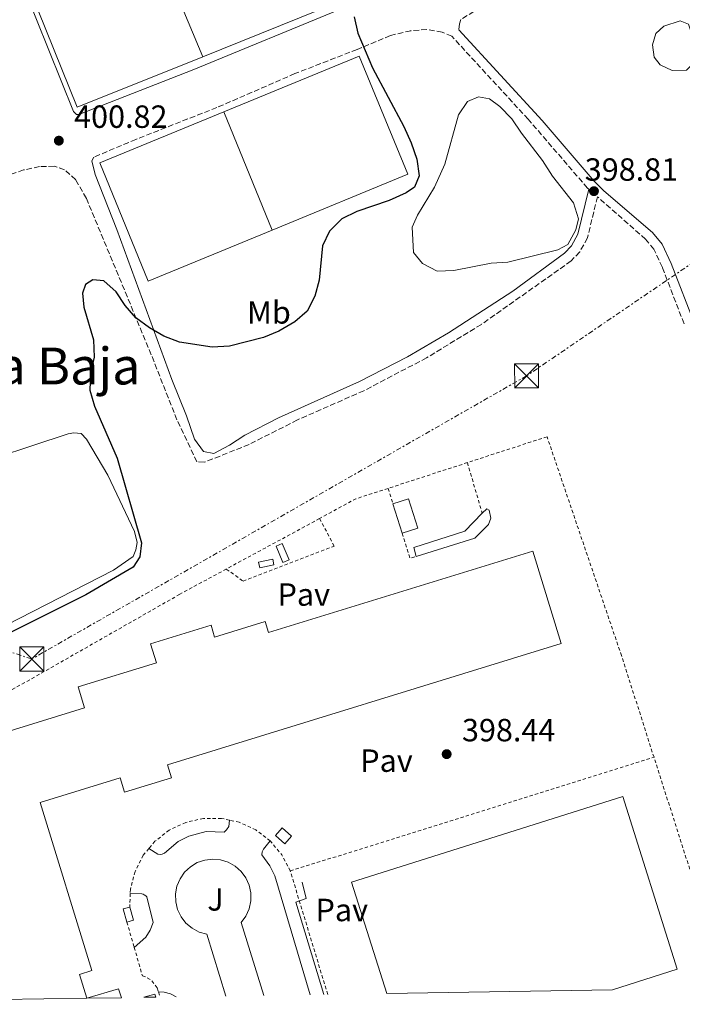
# Model space of a CAD drawing. Units: metres. Extents: x 607808 to 611272, y 4706134 to 4708500.
# Drawn here: x 609200 to 609406, y 4706154 to 4706461 of the extents above; entities that cross this region are included whole.
import ezdxf
from ezdxf.enums import TextEntityAlignment as Align

# ---------------------------------------------------------------- set-up
doc = ezdxf.new("R2010")
doc.units = ezdxf.units.M
doc.header["$MEASUREMENT"] = 0
for name, pattern in [('DGN Style 2', [1.7399219301090239, 1.043953158065414, -0.6959687720436097]), ('DGN Style 3', [2.435890702152634, 1.739921930109024, -0.6959687720436097]), ('DGN Style 7', [3.4798438602180486, 1.565929737098122, -0.6959687720436097, 0.5219765790327072, -0.6959687720436097])]:
    doc.linetypes.add(name, pattern=pattern)
for name, color, linetype, lineweight in [('Balsa-alberca', 142, 'Continuous', 0), ('Camino', 7, 'DGN Style 3', 0), ('Caseta-cabaña', 1, 'Continuous', 0), ('Cauce permanente', 151, 'Continuous', 13), ('Charca', 142, 'Continuous', 0), ('Cota de punto acotado terreno', 7, 'Continuous', 0), ('Curva de nivel directora', 30, 'Continuous', 30), ('Edificio', 1, 'Continuous', 13), ('Etiqueta de uso rústico', 92, 'Continuous', 0), ('Gasoducto', 7, 'Continuous', 13), ('Línea de bordillo', 7, 'Continuous', 13), ('Línea eléctrica', 6, 'DGN Style 7', 0), ('Margen derecho', 7, 'Continuous', 0), ('Marquesina', 1, 'Continuous', 0), ('Nave industrial', 1, 'Continuous', 13), ('Pavimento', 7, 'Continuous', 0), ('Piscina', 1, 'Continuous', 0), ('Punto acotado terreno (símbolo)', 7, 'Continuous', 0), ('Tela metálica o alambrada', 7, 'DGN Style 2', 0), ('Texto de Área (paraje) menor', 7, 'Continuous', 0), ('Torre eléctrica', 7, 'Continuous', 0)]:
    doc.layers.add(name, color=color, linetype=linetype, lineweight=lineweight)
doc.styles.add('Style-Arial', font='arial.ttf')

# ---------------------------------------------------------------- blocks, each defined once
blk = doc.blocks.new('5PATER')
at = {"layer": 'Cauce permanente', "linetype": 'Continuous', "lineweight": 0}
h = blk.add_hatch(color=51, dxfattribs=at)
edge = h.paths.add_edge_path()
edge.add_ellipse((0, 0), major_axis=(-0.1095731443231308, -0.1110710700762829), ratio=0.9994222409660317, start_angle=0, end_angle=360)
blk = doc.blocks.new('5TME')
at = {"layer": 'Marquesina', "color": 7, "linetype": 'Continuous', "lineweight": 0}
for p, q in [((-0.375, 0.375), (0.375, -0.375)), ((0.3723, 0.3776), (-0.3716, -0.3784))]:
    blk.add_line(p, q, dxfattribs=at)
at = {"layer": 'Marquesina', "color": 7, "linetype": 'Continuous', "lineweight": 0, "flags": 128}
blk.add_lwpolyline([(-0.375, -0.375), (0.375, -0.375), (0.375, 0.375), (-0.375, 0.375), (-0.3716, -0.3784)], dxfattribs=at)

msp = doc.modelspace()

# ---------------------------------------------------------------- linework, layer by layer
at = {"layer": 'Balsa-alberca', "color": 142, "linetype": 'Continuous', "lineweight": 0, "elevation": 400.5200000000044, "flags": 128}
msp.add_lwpolyline([(609181.1600000003, 4706320.980000001), (609214.6500000004, 4706332.02), (609216.4699999997, 4706332.289999999), (609218.75, 4706332.119999999), (609220.3899999997, 4706330.33), (609227.0300000003, 4706319.08), (609235.4199999999, 4706301.49), (609236.1799999997, 4706298.09), (609235.7800000003, 4706295.800000001), (609234.9199999999, 4706293.730000001), (609228.8600000005, 4706289.49), (609195.29, 4706272.289999999)], dxfattribs=at)
at = {"layer": 'Balsa-alberca', "color": 142, "linetype": 'Continuous', "lineweight": 0}
msp.add_polyline3d([(609181.1600000003, 4706320.980000001, 400.5899999999965), (609214.6500000004, 4706332.02, 400.5200000000041), (609216.4699999997, 4706332.289999999, 400.5200000000041), (609218.75, 4706332.119999999, 400.5200000000041), (609220.3899999997, 4706330.33, 400.5200000000041), (609227.0300000003, 4706319.08, 400.5200000000041), (609235.4199999999, 4706301.49, 400.5200000000041), (609236.1799999997, 4706298.09, 400.5200000000041), (609235.7800000003, 4706295.800000001, 400.5200000000041), (609234.9199999999, 4706293.730000001, 400.5200000000041), (609228.8600000005, 4706289.49, 400.5200000000041), (609195.29, 4706272.289999999, 400.5200000000041)], dxfattribs=at)
at = {"layer": 'Camino', "color": 7, "linetype": 'DGN Style 3', "lineweight": 0}
for points in [[(609298.6299999988, 4706494.420000002, 399.850000000006), (609301.5100000022, 4706488.330000001, 399.6999999999972), (609305.2899999997, 4706482.720000001, 399.6999999999972), (609310.4200000018, 4706477.820000002, 399.6999999999972), (609319.1999999993, 4706472.550000001, 399.5500000000029), (609324.4899999977, 4706470.850000001, 399.4799999999959), (609330.4099999988, 4706470.99, 399.3999999999942), (609342.2100000004, 4706473.540000001, 399.179999999993), (609346.0899999985, 4706473.400000002, 399.179999999993), (609348.4099999988, 4706471.630000002, 399.179999999993), (609348.4600000001, 4706469.36, 399.179999999993), (609346.6799999987, 4706467.26, 399.1100000000006), (609345.57, 4706466.320000002, 399.1100000000006), (609337.2500000006, 4706461.340000001, 399.2599999999949), (609336.8199999991, 4706459.970000001, 399.2599999999949), (609336.6799999983, 4706458.110000002, 399.3300000000019)], [(609377.229999999, 4706408.380000001, 398.8399999999966), (609376.8400000001, 4706408.720000001, 398.7799999999988), (609358.3299999983, 4706430.180000001, 398.7799999999988), (609334.4699999979, 4706456.080000003, 399.0800000000019), (609331.4699999981, 4706457.369999999, 399.1499999999941), (609326.6700000014, 4706458.170000002, 399.2200000000014), (609321.6600000003, 4706457.830000003, 399.2200000000014), (609315.3099999978, 4706456.32, 399.3000000000029), (609304.9200000009, 4706451.970000001, 399.6699999999983), (609285.4899999984, 4706444.449999999, 400.199999999997), (609261.1099999992, 4706433.850000001, 400.6399999999995), (609235.8099999991, 4706423.92, 400.6399999999995), (609222.7100000009, 4706418.369999999, 400.6399999999995), (609222.0499999993, 4706417.220000001, 400.6399999999995)], [(609406.9999999994, 4706366.33, 399.3699999999953), (609400.2100000011, 4706383.960000001, 399.2200000000014), (609397.5699999991, 4706389.600000001, 399.2200000000014), (609394.9899999975, 4706392.730000002, 399.1499999999941), (609379.9400000003, 4706405.990000002, 398.8399999999966), (609376.82, 4706393.15, 398.8399999999966), (609374.4100000004, 4706388.76, 398.8399999999966), (609371.7399999973, 4706385.960000002, 398.8399999999966), (609343.699999999, 4706366.16, 398.8399999999966), (609326.6099999989, 4706355.730000001, 398.8399999999966), (609307.0100000009, 4706345.470000002, 399.1399999999995), (609286.2500000005, 4706336.330000003, 399.2100000000065), (609271.1499999973, 4706328.680000001, 398.9900000000052), (609257.1499999984, 4706323.11, 398.9900000000052), (609254.8599999995, 4706323.290000002, 398.9900000000052), (609248.6299999979, 4706336.37, 398.9100000000035), (609240.6299999983, 4706356.700000001, 399.5899999999966), (609220.3500000006, 4706405.480000001, 400.3300000000019), (609217.0200000001, 4706411.330000001, 400.4799999999959), (609213.5300000011, 4706414.440000001, 400.5599999999977), (609210.3199999991, 4706415.5, 400.5599999999977), (609205.7600000015, 4706415.400000001, 400.6300000000047), (609200.7699999983, 4706414.370000001, 400.7100000000065), (609188.1000000014, 4706409.970000002, 400.8600000000006)]]:
    msp.add_polyline3d(points, dxfattribs=at)
at = {"layer": 'Caseta-cabaña', "color": 1, "linetype": 'Continuous', "lineweight": 0, "extrusion": (-0.03032761246231665, -0.006133674438084504, 0.9995211923517296), "elevation": -46943.84458393191, "flags": 128}
msp.add_lwpolyline([(-4492114.362463186, 1529412.272573715), (-4492114.348696969, 1529407.747928924), (-4492116.164736615, 1529407.747928924), (-4492116.168701285, 1529412.270592329), (-4492114.362463186, 1529412.272573715)], close=True, dxfattribs=at)
at = {"layer": 'Caseta-cabaña', "color": 1, "linetype": 'Continuous', "lineweight": 0, "extrusion": (-0.03032761246231665, -0.006133674438084504, 0.9995211923517296), "elevation": -46943.8445839319, "flags": 128}
msp.add_lwpolyline([(-4492114.348696969, 1529407.747928924), (-4492116.164736615, 1529407.747928924), (-4492116.168701285, 1529412.270592329), (-4492114.362463186, 1529412.272573715), (-4492114.348696969, 1529407.747928924)], dxfattribs=at)
at = {"layer": 'Caseta-cabaña', "color": 1, "linetype": 'Continuous', "lineweight": 0, "extrusion": (0.02908211570816398, -0.02549173103568662, 0.9992519212864899), "elevation": -101847.9799526982, "flags": 128}
msp.add_lwpolyline([(3940690.269209652, 2642005.699053163), (3940687.037832235, 2642005.699053164), (3940687.044795212, 2642009.577732258), (3940690.268652614, 2642009.571145572), (3940690.269209652, 2642005.699053163)], close=True, dxfattribs=at)
at = {"layer": 'Caseta-cabaña', "color": 1, "linetype": 'Continuous', "lineweight": 0, "extrusion": (0.02908211570816398, -0.02549173103568662, 0.9992519212864899), "elevation": -101847.9799017147, "flags": 128}
msp.add_lwpolyline([(3940690.268652614, 2642009.571145572), (3940687.044795212, 2642009.577732258), (3940687.037832235, 2642005.699053164), (3940690.269209652, 2642005.699053163), (3940690.268652614, 2642009.571145572)], dxfattribs=at)
at = {"layer": 'Caseta-cabaña', "color": 1, "linetype": 'Continuous', "lineweight": 0, "elevation": 401.050000000003, "flags": 128}
msp.add_lwpolyline([(609235.0300000003, 4706180.189999999), (609233, 4706179.630000001), (609231.8799999999, 4706183.710000001), (609233.9100000003, 4706184.26), (609235.0300000003, 4706180.189999999)], close=True, dxfattribs=at)
at = {"layer": 'Caseta-cabaña', "color": 1, "linetype": 'Continuous', "lineweight": 0, "elevation": 401.0500000000029, "flags": 128}
for points in [[(609233, 4706179.630000001), (609231.8799999999, 4706183.710000001), (609233.9100000003, 4706184.26)], [(609233.9100000003, 4706184.26), (609235.0300000003, 4706180.189999999), (609233, 4706179.630000001)]]:
    msp.add_lwpolyline(points, dxfattribs=at)
at = {"layer": 'Caseta-cabaña', "color": 1, "linetype": 'Continuous', "lineweight": 0}
msp.add_polyline3d([(609283.6799999997, 4706292.689999999, 401.3000000000029), (609281.75, 4706291.859999999, 401.2599999999948), (609279.5800000001, 4706296.939999999, 401.3000000000029), (609281.5099999999, 4706297.77, 401.3300000000018)], close=True, dxfattribs=at)
msp.add_polyline3d([(609281.5099999999, 4706297.77, 401.3300000000018), (609279.5800000001, 4706296.939999999, 401.3000000000029), (609281.75, 4706291.859999999, 401.2599999999948), (609283.6799999997, 4706292.689999999, 401.3000000000029), (609281.5099999999, 4706297.77, 401.3300000000018)], dxfattribs=at)
at = {"layer": 'Charca', "color": 142, "linetype": 'Continuous', "lineweight": 0, "flags": 128}
for points, elevation in [([(609408.3700000001, 4706459.880000001), (609410.0800000001, 4706454.9), (609410.0099999999, 4706447.83), (609407.79, 4706445.5), (609403.2300000006, 4706445.4), (609399.54, 4706447.140000001), (609397.6600000003, 4706449.600000001), (609397.1100000005, 4706453.460000001), (609398.1699999999, 4706456.91), (609400.6299999999, 4706459.24), (609405.8300000001, 4706460.960000001), (609408.3700000001, 4706459.880000001)], 398.8500000000059), ([(609335.1399999997, 4706382.939999999), (609329.9000000004, 4706382.82), (609325.2800000003, 4706385.220000001), (609322.4699999997, 4706388.58), (609322.0499999998, 4706396.550000001), (609323.79, 4706400.24), (609329.0599999996, 4706409.02), (609332.3200000003, 4706416.16), (609336.5199999996, 4706431.539999999), (609339.3899999997, 4706435.710000001), (609342.7699999996, 4706437.16), (609346.2100000001, 4706436.550000001), (609349.4600000001, 4706434.119999999), (609353.1900000004, 4706430.33), (609356.2599999999, 4706425.84), (609362.8399999999, 4706417.33), (609365.9199999999, 4706412.380000001), (609372.4900000002, 4706404.100000001), (609373.9800000006, 4706399.119999999), (609373.1500000004, 4706395.680000001), (609370.75, 4706391.060000001), (609367.5899999999, 4706389.4), (609351.9500000002, 4706385.609999999), (609346.7100000001, 4706385.26), (609335.1399999997, 4706382.939999999)], 398.550000000003)]:
    msp.add_lwpolyline(points, close=True, dxfattribs=dict(at, elevation=elevation))
at = {"layer": 'Charca', "color": 142, "linetype": 'Continuous', "lineweight": 0}
for points in [[(609408.3700000001, 4706459.880000001, 398.929999999993), (609410.0800000001, 4706454.9, 398.8500000000058), (609410.0099999999, 4706447.83, 398.7799999999988), (609407.79, 4706445.5, 398.8500000000058), (609403.2300000006, 4706445.4, 398.7799999999988), (609399.54, 4706447.140000001, 398.7799999999988), (609397.6600000003, 4706449.600000001, 398.7799999999988), (609397.1100000005, 4706453.460000001, 398.8500000000058), (609398.1699999999, 4706456.91, 398.8500000000058), (609400.6299999999, 4706459.24, 398.8500000000058), (609405.8300000001, 4706460.960000001, 398.8500000000058), (609408.3700000001, 4706459.880000001, 398.929999999993)], [(609335.1399999997, 4706382.939999999, 398.7799999999988), (609329.9000000004, 4706382.82, 398.6999999999971), (609325.2800000003, 4706385.220000001, 398.5500000000029), (609322.4699999997, 4706388.58, 398.5500000000029), (609322.0499999998, 4706396.550000001, 398.4799999999959), (609323.79, 4706400.24, 398.4799999999959), (609329.0599999996, 4706409.02, 398.6300000000047), (609332.3200000003, 4706416.16, 398.7799999999988), (609336.5199999996, 4706431.539999999, 398.6999999999971), (609339.3899999997, 4706435.710000001, 398.6300000000047), (609342.7699999996, 4706437.16, 398.6300000000047), (609346.2100000001, 4706436.550000001, 398.5500000000029), (609349.4600000001, 4706434.119999999, 398.5500000000029), (609353.1900000004, 4706430.33, 398.5500000000029), (609356.2599999999, 4706425.84, 398.5500000000029), (609362.8399999999, 4706417.33, 398.4799999999959), (609365.9199999999, 4706412.380000001, 398.4799999999959), (609372.4900000002, 4706404.100000001, 398.5500000000029), (609373.9800000006, 4706399.119999999, 398.5500000000029), (609373.1500000004, 4706395.680000001, 398.5500000000029), (609370.75, 4706391.060000001, 398.5500000000029), (609367.5899999999, 4706389.4, 398.4799999999959), (609351.9500000002, 4706385.609999999, 398.3300000000018), (609346.7100000001, 4706385.26, 398.3300000000018), (609335.1399999997, 4706382.939999999, 398.7799999999988)]]:
    msp.add_polyline3d(points, dxfattribs=at)
at = {"layer": 'Curva de nivel directora', "color": 30, "linetype": 'Continuous', "lineweight": 30, "elevation": 400, "flags": 128}
msp.add_lwpolyline([(609303.9599999997, 4706462.119999999), (609305.0999999997, 4706457.04), (609309.730000001, 4706446.2), (609319.4899999998, 4706427.9), (609321.7999999988, 4706422.84), (609323.5199999998, 4706417.779999999), (609324.2300000007, 4706412.54), (609322.8499999993, 4706409.010000001), (609320.2599999988, 4706407.2), (609314.9199999989, 4706404.880000004), (609304.78, 4706401.440000001), (609300.1699999989, 4706399.140000001), (609296.32, 4706395.26), (609294.0899999992, 4706390.680000001), (609293.0199999987, 4706380.01), (609291.6799999997, 4706375.01), (609289.3099999982, 4706370.290000001), (609285.4500000002, 4706366.990000002), (609280.4099999999, 4706364.100000001), (609275.64, 4706362.09), (609265.0499999997, 4706359.37), (609259.6600000008, 4706359.100000001), (609249.4100000003, 4706360.61), (609244.5499999986, 4706362.539999999), (609240.1099999996, 4706365.060000001), (609235.8099999991, 4706368.17), (609232.51, 4706372.039999999), (609229.6299999988, 4706376.350000001), (609225.7599999999, 4706379.760000002), (609222.4000000004, 4706380.119999999), (609220.1000000002, 4706378.61), (609219.1399999991, 4706375.960000002), (609219.5300000003, 4706371.59), (609222.5399999989, 4706361.300000001), (609222.8099999994, 4706355.91), (609221.6099999989, 4706350.920000001), (609221.4399999991, 4706345.660000001), (609222.8799999986, 4706340.59), (609229.9599999996, 4706324.410000001), (609237.5799999994, 4706298.029999999), (609237.0999999989, 4706293.640000002), (609234.98, 4706290.380000001), (609220.1499999994, 4706281.720000002), (609194.3299999987, 4706268.86)], dxfattribs=at)
at = {"layer": 'Edificio', "color": 1, "linetype": 'Continuous', "lineweight": 13, "extrusion": (-0.007197098723598237, 0.02280639077134607, 0.9997139942553308), "elevation": 103351.3148901277, "flags": 128}
msp.add_lwpolyline([(-1997411.620446615, -4303513.026428295), (-1997406.503220805, -4303513.026428295), (-1997406.506855585, -4303522.643802511), (-1997411.624081396, -4303522.643802511), (-1997411.620446615, -4303513.026428295)], close=True, dxfattribs=at)
at = {"layer": 'Edificio', "color": 51, "linetype": 'Continuous', "lineweight": 13, "extrusion": (-0.007197098723598237, 0.02280639077134607, 0.9997139942553308), "elevation": 103351.3148901277, "flags": 128}
msp.add_lwpolyline([(-1997406.506855585, -4303522.643802511), (-1997411.624081396, -4303522.643802511), (-1997411.620446615, -4303513.026428295), (-1997406.503220805, -4303513.026428295)], dxfattribs=at)
at = {"layer": 'Edificio', "color": 51, "linetype": 'Continuous', "lineweight": 13, "extrusion": (-0.007188475807973117, 0.02280910835428607, 0.9997139942961891), "elevation": 103369.3587595241, "flags": 128}
msp.add_lwpolyline([(-1995778.961148392, -4304267.61667341), (-1995778.961148393, -4304277.234048313)], dxfattribs=at)
at = {"layer": 'Edificio', "color": 1, "linetype": 'Continuous', "lineweight": 13}
msp.add_polyline3d([(609341.7100000001, 4706299.42, 400.929999999993), (609323.3099999996, 4706293.710000001, 399.9799999999959), (609322.5599999996, 4706296.539999999, 400.9600000000065), (609338.5800000001, 4706301.630000001, 400.929999999993), (609343.9900000002, 4706307.199999999, 400.929999999993), (609345.3700000001, 4706308.619999999, 400.929999999993), (609346.1799999997, 4706308.189999999, 400.929999999993), (609346.7000000002, 4706305.689999999, 400.929999999993), (609345.9400000004, 4706303.74, 400.929999999993)], close=True, dxfattribs=at)
at = {"layer": 'Edificio', "color": 51, "linetype": 'Continuous', "lineweight": 13}
for points in [[(609343.9900000002, 4706307.199999999, 400.929999999993), (609345.3700000001, 4706308.619999999, 400.929999999993), (609346.1799999997, 4706308.189999999, 400.929999999993), (609346.7000000002, 4706305.689999999, 400.929999999993), (609345.9400000004, 4706303.74, 400.929999999993), (609341.7100000001, 4706299.42, 400.929999999993), (609323.3099999996, 4706293.710000001, 399.9799999999959)], [(609323.3099999996, 4706293.710000001, 400.9600000000065), (609322.5599999996, 4706296.539999999, 400.9600000000065), (609338.5800000001, 4706301.630000001, 400.929999999993), (609343.9900000002, 4706307.199999999, 400.929999999993)]]:
    msp.add_polyline3d(points, dxfattribs=at)
at = {"layer": 'Gasoducto', "color": 7, "linetype": 'Continuous', "lineweight": 13, "extrusion": (0.008899761589156126, -0.002863645682486197, 0.999956295933508), "elevation": -7655.71918897286, "flags": 128}
msp.add_lwpolyline([(609266.7930290872, 4706154.383106385), (609258.0719504667, 4706183.15322435), (609261.332088353, 4706184.333216692), (609260.1118696732, 4706189.493250346)], dxfattribs=at)
at = {"layer": 'Línea de bordillo', "color": 7, "linetype": 'Continuous', "lineweight": 13, "elevation": 398.7700000000042, "flags": 128}
msp.add_lwpolyline([(609265.0799999988, 4706211.440000001), (609264.7899999982, 4706209.420000001), (609264.1199999999, 4706208.37), (609263.350000001, 4706207.67), (609257.7600000009, 4706207.84), (609252.3399999982, 4706206.460000001), (609249.0300000003, 4706204.74), (609244.8000000013, 4706201.09), (609244.0500000002, 4706200.779999999), (609243.449999999, 4706200.710000002), (609242.6399999998, 4706200.810000001), (609239.8500000003, 4706202.529999999)], dxfattribs=at)
at = {"layer": 'Línea de bordillo', "color": 7, "linetype": 'Continuous', "lineweight": 13}
for points in [[(609290.2800000005, 4706156.949999999, 398.5), (609279.1700000016, 4706194.02, 398.7299999999961), (609277.6099999992, 4706197.200000001, 398.7599999999948), (609275.1399999993, 4706200.650000002, 398.7700000000042), (609275.2899999992, 4706201.53, 398.7700000000042), (609275.6800000003, 4706202.340000002, 398.7700000000042), (609277.7600000012, 4706204.940000001, 398.7700000000042)], [(609263.949999998, 4706156.529999999, 398.4499999999973), (609257.9299999984, 4706175.83, 398.4700000000013), (609255.5399999992, 4706176.51, 398.4700000000013), (609253.3399999996, 4706177.680000001, 398.4700000000013), (609251.4299999987, 4706179.279999999, 398.4700000000013), (609249.9099999988, 4706181.25, 398.4700000000013), (609248.8299999969, 4706183.500000001, 398.4700000000013), (609248.239999999, 4706185.92, 398.4700000000013), (609248.1799999987, 4706188.41, 398.4700000000013), (609248.6399999991, 4706190.859999999, 398.4700000000013), (609249.6000000002, 4706193.160000003, 398.4700000000013), (609251.0199999996, 4706195.2, 398.4700000000013), (609252.839999999, 4706196.900000001, 398.4700000000013), (609254.9800000002, 4706198.180000001, 398.4700000000013), (609257.3399999985, 4706198.990000002, 398.4700000000013), (609259.8099999982, 4706199.279999999, 398.4700000000013), (609262.2899999993, 4706199.050000002, 398.4700000000013), (609264.670000002, 4706198.300000001, 398.4700000000013), (609266.8400000001, 4706197.070000002, 398.4700000000013), (609268.6999999998, 4706195.420000002, 398.4700000000013), (609270.1700000005, 4706193.41, 398.4700000000013), (609271.1899999998, 4706191.130000002, 398.4700000000013), (609271.7100000005, 4706188.7, 398.4700000000013), (609271.7100000005, 4706186.210000004, 398.4700000000013), (609271.1799999987, 4706183.77, 398.4700000000013), (609270.1599999993, 4706181.500000001, 398.4700000000013), (609268.6799999997, 4706179.490000002, 398.4700000000013), (609275.800000001, 4706156.720000002, 398.4700000000013)], [(609234.0700000002, 4706188.550000001, 398.7700000000042), (609237.6599999998, 4706188.460000001, 398.7700000000042), (609238.0599999977, 4706188.340000001, 398.7700000000042), (609238.4299999988, 4706188.15, 398.7700000000042), (609238.9200000005, 4706187.770000001, 398.7700000000042), (609239.1900000009, 4706187.450000001, 398.7700000000042), (609241.1999999981, 4706179.460000002, 398.7299999999961), (609240.3099999985, 4706177.080000003, 398.7700000000042), (609238.9499999996, 4706174.940000001, 398.8000000000031), (609235.2899999983, 4706171.710000001, 398.7700000000042)], [(609242.87, 4706157.83, 398.7700000000042), (609244.6900000017, 4706157.720000001, 398.7299999999961), (609246.6099999995, 4706157.24, 398.6600000000037), (609248.4099999989, 4706156.290000003, 398.6600000000037)]]:
    msp.add_polyline3d(points, dxfattribs=at)
at = {"layer": 'Línea eléctrica', "color": 6, "linetype": 'DGN Style 7', "lineweight": 0}
msp.add_polyline3d([(609898.3099999983, 4706868.560000001, 400.8500000000058), (609774.1799999997, 4706738.4, 400.2299999999959), (609590.2899999992, 4706547.180000001, 401.3399999999965), (609483.5599999994, 4706435.73, 400.1900000000023), (609453.241034346, 4706415.079244123, 399.8934000000008), (609357.8399999993, 4706350.100000001, 398.9600000000065), (609203.3000000011, 4706261.73, 399.8399999999965), (609049.8900000016, 4706312.24, 399.8899999999995), (609024.258074796, 4706314.443784759, 400.2652999999991), (608809.4800000001, 4706332.909999999, 403.4100000000035), (608793.2983549263, 4706334.262956665, 403.4312999999966), (608679.3496829362, 4706343.790270774, 403.5809000000008), (608581.0400000003, 4706352.009999999, 403.7100000000065), (608368.5900000007, 4706370.199999998, 410.3000000000029)], dxfattribs=at)
at = {"layer": 'Margen derecho', "color": 7, "linetype": 'Continuous', "lineweight": 0}
for points in [[(609163.9999999994, 4706489.03, 400.2299999999959), (609167.6799999987, 4706487.52, 400.3000000000029), (609169.9600000007, 4706487.570000002, 400.3000000000029), (609174.7100000004, 4706489.280000002, 400.3800000000047), (609197.489999997, 4706499.84, 400.6799999999931), (609208.5699999989, 4706474.560000002, 400.6799999999931), (609200.8999999978, 4706470.960000001, 400.6000000000058), (609216.3799999988, 4706432.560000001, 400.6000000000058), (609217.3099999985, 4706431.670000001, 400.6000000000058), (609217.9999999992, 4706431.689999999, 400.6000000000058), (609253.9200000007, 4706445.740000002, 400.820000000007), (609300.4499999983, 4706464.83, 400.0800000000019), (609301.7800000005, 4706466.460000002, 400.0800000000019), (609301.9400000013, 4706469.430000001, 400), (609299.4800000006, 4706476.9, 399.929999999993), (609290.3699999999, 4706496.060000002, 399.6300000000047), (609284.4299999988, 4706506.410000001, 399.6300000000047), (609282.3500000001, 4706507.960000004, 399.6300000000047), (609279.3599999994, 4706509.030000002, 399.5500000000029), (609277.0300000003, 4706511.029999999, 399.5500000000029), (609272.949999999, 4706519.830000001, 399.5500000000029), (609271.5899999999, 4706520.939999999, 399.5500000000029)], [(609485.8500000021, 4706261.320000002, 399.2200000000014), (609476.8199999997, 4706271.699999999, 399.0000000000001), (609473.0199999999, 4706277.230000001, 399.2200000000014), (609470.6799999997, 4706281.65, 399.3000000000029), (609467.6599999999, 4706294.640000002, 399.3000000000029), (609466.5399999979, 4706297.75, 399.3000000000029), (609464.2399999979, 4706302.2, 399.3000000000029), (609450.4299999991, 4706318.020000001, 399.25), (609424.3299999988, 4706345.99, 399.2400000000054), (609418.03, 4706353.740000002, 399.320000000007), (609415.1000000021, 4706357.810000001, 399.3500000000059), (609412.899999998, 4706361.170000002, 399.3699999999953), (609410.579999998, 4706365.61, 399.3800000000048), (609402.9699999995, 4706385.130000004, 399.2200000000014), (609400.1299999985, 4706391.210000002, 399.2200000000014), (609397.149999999, 4706394.820000002, 399.1499999999941), (609381.9400000008, 4706407.84, 398.8399999999966), (609378.969999998, 4706410.840000002, 398.7799999999988), (609362.6999999981, 4706429.82, 398.7500000000001), (609336.6799999983, 4706458.110000002, 399.3300000000019)], [(609377.229999999, 4706408.380000001, 398.8399999999966), (609373.8099999991, 4706394.310000001, 398.8399999999966), (609371.8099999987, 4706390.66, 398.8399999999966), (609369.6400000006, 4706388.390000002, 398.8399999999966), (609353.5100000015, 4706376.529999999, 398.8399999999966), (609333.4699999986, 4706363.520000001, 398.8399999999966), (609320.6599999988, 4706356.080000003, 398.8699999999953), (609305.6299999994, 4706348.359999999, 399.1399999999995), (609280.3899999998, 4706337.029999999, 399.1600000000035), (609269.8399999997, 4706331.600000001, 398.9900000000052), (609265.0499999997, 4706328.490000002, 398.979999999996), (609260.1999999994, 4706325.910000001, 398.9900000000052), (609256.899999998, 4706326.45, 398.9900000000052), (609254.1099999986, 4706330.37, 398.9499999999971), (609251.5699999994, 4706337.640000002, 398.9100000000035), (609247.0799999967, 4706348.940000001, 399.2299999999959), (609229.8500000001, 4706395.74, 400.5700000000071), (609223.0700000008, 4706412.910000001, 400.6399999999995), (609222.0499999993, 4706417.220000001, 400.6399999999995)]]:
    msp.add_polyline3d(points, dxfattribs=at)
at = {"layer": 'Nave industrial', "color": 1, "linetype": 'Continuous', "lineweight": 13, "extrusion": (0.01931109901610942, 0.005947258758964823, 0.9997958349423366), "elevation": 40156.93083077346, "flags": 128}
msp.add_lwpolyline([(4318378.110605961, -1966993.979288574), (4318381.132777818, -1966983.586412299), (4318380.998529091, -1966993.979288574), (4318378.110605961, -1966993.979288574)], close=True, dxfattribs=at)
at = {"layer": 'Nave industrial', "color": 1, "linetype": 'Continuous', "lineweight": 13, "extrusion": (0.01931109901610942, 0.005947258758964823, 0.9997958349423366), "elevation": 40156.93083077345, "flags": 128}
msp.add_lwpolyline([(4318381.132777818, -1966983.586412299), (4318380.998529091, -1966993.979288574), (4318378.110605961, -1966993.979288574)], dxfattribs=at)
at = {"layer": 'Nave industrial', "color": 1, "linetype": 'Continuous', "lineweight": 13, "extrusion": (0.005409889213489305, 0.00152153133739754, 0.9999842088958641), "elevation": 10864.10940920719, "flags": 128}
msp.add_lwpolyline([(609230.8794197929, 4706145.107418756), (609227.1993654469, 4706145.047418688), (609230.6094237445, 4706146.067419868), (609230.8794197929, 4706145.107418756)], close=True, dxfattribs=at)
msp.add_lwpolyline([(609230.8794197929, 4706145.107418756), (609230.6094237445, 4706146.067419868), (609227.1993654469, 4706145.047418688)], dxfattribs=at)
at = {"layer": 'Nave industrial', "color": 1, "linetype": 'Continuous', "lineweight": 13}
for points in [[(609220.4600000001, 4706155.850000001, 403.7299999999959), (609099.5599999996, 4706153.949999999, 407.8600000000006), (609086.4199999999, 4706198.16, 406.9400000000023), (609089.8200000003, 4706199.369999999, 409.1499999999942), (609088.4699999997, 4706203.220000001, 409.1100000000006), (609189.8899999997, 4706234.41, 405.3399999999965), (609189.0899999999, 4706237.02, 401.5599999999977), (609219.7800000003, 4706246.470000001, 410.4900000000052), (609217.7599999999, 4706253.050000001, 410.3800000000047), (609242.2199999997, 4706260.58, 410.3800000000047), (609240.4100000003, 4706266.439999999, 410), (609259.2800000003, 4706272.25, 409.929999999993), (609260.4100000003, 4706268.59, 404.5899999999965), (609276.2199999997, 4706273.460000001, 404.6300000000047), (609277.2699999996, 4706270.029999999, 426.2899999999936), (609359.7800000003, 4706295.42, 426.9199999999983), (609368.6699999999, 4706266.539999999, 425.4700000000012), (609245.6699999999, 4706228.699999999, 414.4100000000035), (609246.9100000003, 4706224.65, 414.4100000000035), (609232.25, 4706220.140000001, 414.4100000000035), (609230.8700000001, 4706224.609999999, 410.8600000000006), (609205.9500000002, 4706216.939999999, 405.2599999999948), (609222.0899999999, 4706164.5, 405.1900000000023), (609218.1699999999, 4706163.300000001, 412.7700000000041)], [(609384.5999999996, 4706158.430000001, 404.4799999999959), (609314.1699999999, 4706157.32, 405.8000000000029), (609303.1600000003, 4706192.119999999, 404.929999999993), (609387.9199999999, 4706218.82, 404.8600000000006), (609404.79, 4706164.949999999, 404.4799999999959)]]:
    msp.add_polyline3d(points, close=True, dxfattribs=at)
for points in [[(609086.4199999999, 4706198.16, 406.9400000000023), (609089.8200000003, 4706199.369999999, 409.1499999999942), (609088.4699999997, 4706203.220000001, 409.1100000000006), (609189.8899999997, 4706234.41, 405.3399999999965), (609189.0899999999, 4706237.02, 401.5599999999977), (609219.7800000003, 4706246.470000001, 410.4900000000052), (609217.7599999999, 4706253.050000001, 410.3800000000047), (609242.2199999997, 4706260.58, 410.3800000000047), (609240.4100000003, 4706266.439999999, 410), (609259.2800000003, 4706272.25, 409.929999999993), (609260.4100000003, 4706268.59, 404.5899999999965), (609276.2199999997, 4706273.460000001, 404.6300000000047), (609277.2699999996, 4706270.029999999, 426.2899999999936), (609359.7800000003, 4706295.42, 426.9199999999983), (609368.6699999999, 4706266.539999999, 425.4700000000012), (609245.6699999999, 4706228.699999999, 414.4100000000035), (609246.9100000003, 4706224.65, 414.4100000000035), (609232.25, 4706220.140000001, 414.4100000000035), (609230.8700000001, 4706224.609999999, 410.8600000000006), (609205.9500000002, 4706216.939999999, 405.2599999999948), (609222.0899999999, 4706164.5, 405.1900000000023), (609218.1699999999, 4706163.300000001, 412.7700000000041), (609220.4600000001, 4706155.850000001, 403.7299999999959)], [(609314.1699999999, 4706157.32, 405.8000000000029), (609303.1600000003, 4706192.119999999, 404.929999999993), (609387.9199999999, 4706218.82, 404.8600000000006), (609404.79, 4706164.949999999, 404.4799999999959), (609384.5999999996, 4706158.430000001, 404.4799999999959)]]:
    msp.add_polyline3d(points, dxfattribs=at)
at = {"layer": 'Piscina', "color": 4, "linetype": 'Continuous', "lineweight": 0, "extrusion": (0.001635360632755594, 0.0006571209161532511, 0.9999984468926453), "elevation": 4489.859711052816, "flags": 128}
msp.add_lwpolyline([(609260.4099055087, 4706491.955770807), (609282.7799410099, 4706500.935771112), (609297.3499215271, 4706464.675763283), (609255.2298470213, 4706447.75575963)], dxfattribs=at)
at = {"layer": 'Piscina', "color": 4, "linetype": 'Continuous', "lineweight": 0, "extrusion": (0.00153754963364993, 0.0006176481434181673, 0.9999986272250053), "elevation": 4244.49156879469, "flags": 128}
msp.add_lwpolyline([(609255.3635899347, 4706447.966127221), (609216.1635286416, 4706432.216124218), (609201.5935458634, 4706468.486131138), (609240.3236077124, 4706484.046134624)], dxfattribs=at)
at = {"layer": 'Piscina', "color": 4, "linetype": 'Continuous', "lineweight": 0, "extrusion": (-0.002559159289666261, 0.006139259785316402, 0.9999778798518588), "elevation": 27736.08349611681, "flags": 128}
msp.add_lwpolyline([(609240.6908557648, 4706404.185202408), (609255.7314719062, 4706368.104522453)], dxfattribs=at)
at = {"layer": 'Piscina', "color": 4, "linetype": 'Continuous', "lineweight": 0, "extrusion": (-0.000763656237706184, 0.001856346230159716, 0.999997985401883), "elevation": 8672.589700567965, "flags": 128}
msp.add_lwpolyline([(609263.4486424666, 4706424.519897415), (609305.7186301408, 4706441.899927393), (609320.878686813, 4706405.049863867), (609278.5086991674, 4706387.619833835)], dxfattribs=at)
at = {"layer": 'Piscina', "color": 4, "linetype": 'Continuous', "lineweight": 0, "extrusion": (-0.0007634309087696223, 0.001856438193679788, 0.999997985403211), "elevation": 8673.159808916613, "flags": 128}
msp.add_lwpolyline([(609278.5087135979, 4706387.618781385), (609239.7987248785, 4706371.698753956), (609224.6386682218, 4706408.55881747), (609263.4486569124, 4706424.518844971)], dxfattribs=at)
at = {"layer": 'Piscina', "color": 4, "linetype": 'Continuous', "lineweight": 0, "extrusion": (0.001042923386103749, -0.002555370049734317, 0.9999961911901063), "elevation": -10989.9532409402, "flags": 128}
msp.add_lwpolyline([(609262.5701162327, 4706419.792890894), (609277.6302227639, 4706382.892770415)], dxfattribs=at)
at = {"layer": 'Piscina', "color": 1, "linetype": 'Continuous', "lineweight": 0}
for points in [[(609256.7000000002, 4706449.689999999, 400.8000000000029), (609241.6600000003, 4706485.77, 400.8999999999942), (609261.8799999999, 4706493.890000001, 400.7599999999948), (609284.25, 4706502.869999999, 400.7200000000012), (609298.8200000003, 4706466.609999999, 400.7200000000012)], [(609256.7000000002, 4706449.689999999, 401.1600000000035), (609217.5, 4706433.939999999, 400.8699999999953), (609202.9299999997, 4706470.210000001, 400.8699999999953), (609241.6600000003, 4706485.77, 400.8000000000029)], [(609278.3799999999, 4706395.609999999, 401.1699999999983), (609263.3200000003, 4706432.51, 401.3099999999977), (609305.5899999999, 4706449.890000001, 401.0899999999965), (609320.75, 4706413.039999999, 401.1699999999983)], [(609278.3799999999, 4706395.609999999, 401.1999999999971), (609239.6699999999, 4706379.689999999, 401.1699999999983), (609224.5099999999, 4706416.550000001, 401.0899999999965), (609263.3200000003, 4706432.51, 401.0899999999965)]]:
    msp.add_polyline3d(points, close=True, dxfattribs=at)
at = {"layer": 'Tela metálica o alambrada', "color": 7, "linetype": 'DGN Style 2', "lineweight": 0, "extrusion": (-0.002192117172571627, -0.0007118183385967606, 0.9999973439649501), "elevation": -4286.481280872566, "flags": 128}
msp.add_lwpolyline([(609338.73127924, 4706321.161116154), (609313.971207203, 4706313.121114118)], dxfattribs=at)
at = {"layer": 'Tela metálica o alambrada', "color": 7, "linetype": 'DGN Style 2', "lineweight": 0, "extrusion": (-0.002574491659398047, 0.008721297227517948, 0.9999586546289626), "elevation": 39875.69640356106, "flags": 128}
msp.add_lwpolyline([(609338.3282922201, 4706154.233061106), (609342.9986629309, 4706138.412459429)], dxfattribs=at)
at = {"layer": 'Tela metálica o alambrada', "color": 7, "linetype": 'DGN Style 2', "lineweight": 0, "extrusion": (-0.01819465767093953, 0.04988180125390846, 0.9985893852509665), "elevation": 224071.8854495945, "flags": 128}
msp.add_lwpolyline([(-2185143.463668305, -4206614.424539015), (-2185132.860601872, -4206614.801211586), (-2185120.157002212, -4206612.917848728)], dxfattribs=at)
at = {"layer": 'Tela metálica o alambrada', "color": 7, "linetype": 'DGN Style 2', "lineweight": 0, "extrusion": (-0.0023751033305083, 0.007513398770083075, 0.9999689533795993), "elevation": 34312.84373472192, "flags": 128}
msp.add_lwpolyline([(609313.7904591317, 4706190.010741992), (609315.320549823, 4706185.170605375)], dxfattribs=at)
at = {"layer": 'Tela metálica o alambrada', "color": 7, "linetype": 'DGN Style 2', "lineweight": 0, "extrusion": (0.007431091987469066, 0.004025493702608181, 0.999964286498435), "elevation": 23872.23288128471, "flags": 128}
msp.add_lwpolyline([(609273.3890847407, 4706247.614060331), (609244.257808338, 4706231.833932476)], dxfattribs=at)
at = {"layer": 'Tela metálica o alambrada', "color": 7, "linetype": 'DGN Style 2', "lineweight": 0, "extrusion": (-0.05145275939460045, -0.007303052979181712, 0.9986487265139152), "elevation": -65322.23844504016, "flags": 128}
msp.add_lwpolyline([(-4573971.866212669, 1262954.065561669), (-4573963.766807154, 1262955.412532456), (-4573964.069767714, 1262957.336776437)], dxfattribs=at)
at = {"layer": 'Tela metálica o alambrada', "color": 7, "linetype": 'DGN Style 2', "lineweight": 0, "extrusion": (-0.002727473999171061, -0.0008517652997749198, 0.9999959176823963), "elevation": -5271.362059341979, "flags": 128}
msp.add_lwpolyline([(609282.8520444056, 4706192.787218167), (609396.4325492788, 4706228.257231032)], dxfattribs=at)
at = {"layer": 'Tela metálica o alambrada', "color": 7, "linetype": 'DGN Style 2', "lineweight": 0, "extrusion": (-0.001215248079037753, 0.003801009347902303, 0.9999920377183229), "elevation": 17547.29572105149, "flags": 128}
msp.add_lwpolyline([(609409.8556132627, 4706160.149216982), (609397.645427838, 4706198.339492862)], dxfattribs=at)
at = {"layer": 'Tela metálica o alambrada', "color": 7, "linetype": 'DGN Style 2', "lineweight": 0, "extrusion": (0.005222528351173429, 0.006696282926758265, 0.9999639418461977), "elevation": 35094.95578056813, "flags": 128}
msp.add_lwpolyline([(609273.6369455858, 4706066.07591347), (609271.0170857705, 4706071.106026247), (609267.3671877756, 4706075.446123553)], dxfattribs=at)
at = {"layer": 'Tela metálica o alambrada', "color": 7, "linetype": 'DGN Style 2', "lineweight": 0, "extrusion": (0.001225214158875058, -0.004039328801222483, 0.9999910912968679), "elevation": -17864.42144388133, "flags": 128}
msp.add_lwpolyline([(609294.7740754235, 4706123.262855009), (609283.0838759103, 4706161.803169427)], dxfattribs=at)
at = {"layer": 'Tela metálica o alambrada', "color": 7, "linetype": 'DGN Style 2', "lineweight": 0, "extrusion": (-0.0002604428071606988, -0.00698312276407586, 0.9999755837849272), "elevation": -32623.44277219083, "flags": 128}
msp.add_lwpolyline([(609234.1532897521, 4706075.481433722), (609233.993281944, 4706071.191329118)], dxfattribs=at)
at = {"layer": 'Tela metálica o alambrada', "color": 7, "linetype": 'DGN Style 2', "lineweight": 0, "extrusion": (0.02316585857818183, -0.08011947595598257, 0.9965160372863422), "elevation": -362543.6272950463, "flags": 128}
msp.add_lwpolyline([(1892464.509599242, 4336638.319844073), (1892464.509599242, 4336630.046598036)], dxfattribs=at)
at = {"layer": 'Tela metálica o alambrada', "color": 7, "linetype": 'DGN Style 2', "lineweight": 0, "elevation": 399.4700000000012, "flags": 128}
msp.add_lwpolyline([(609242.8700000001, 4706157.83), (609243.3499999996, 4706156.210000001)], dxfattribs=at)
at = {"layer": 'Tela metálica o alambrada', "color": 7, "linetype": 'DGN Style 2', "lineweight": 0}
for points in [[(609397.6100000005, 4706231.039999999, 399.4400000000023), (609387.4500000002, 4706262.779999999, 399.3000000000029), (609364.2100000001, 4706331.100000001, 399.3699999999953), (609339.3200000003, 4706323.02, 399.3099999999977)], [(609264.0499999998, 4706289.800000001, 399.5800000000018), (609269.2699999996, 4706286.039999999, 399.6199999999953), (609297.7400000002, 4706296.960000001, 399.5399999999936), (609293.1799999997, 4706305.58, 399.5800000000018)], [(609264.0499999998, 4706289.800000001, 399.6100000000006), (609249.5199999996, 4706281.930000001, 399.75), (609201.1399999997, 4706254.359999999, 399.2299999999959), (609182.4500000002, 4706244.350000001, 399.1499999999942), (609163.9400000004, 4706236.16, 399.0800000000018), (609138.1500000004, 4706227.810000001, 399.1499999999942), (609082.2000000002, 4706211.109999999, 399.4700000000012)], [(609265.0800000001, 4706211.439999999, 398.9100000000035), (609262.5700000003, 4706211.980000001, 398.9199999999983), (609256.9000000004, 4706211.970000001, 398.929999999993), (609251.3700000001, 4706210.720000001, 398.9600000000065), (609246.2400000002, 4706208.300000001, 398.9900000000052), (609241.7599999999, 4706204.83, 399.0200000000041), (609239.8499999996, 4706202.529999999, 399.0399999999936)], [(609277.7599999999, 4706204.939999999, 398.9199999999983), (609273.2599999999, 4706208.390000001, 398.9100000000035), (609268.1100000005, 4706210.77, 398.9100000000035), (609265.0800000001, 4706211.439999999, 398.9100000000035)], [(609239.8499999996, 4706202.529999999, 399.0399999999936), (609238.1399999997, 4706200.460000001, 399.0599999999977), (609235.5499999998, 4706195.42, 399.1000000000058), (609234.1200000001, 4706189.930000001, 399.1399999999995), (609234.0700000003, 4706188.550000001, 399.1300000000047)], [(609235.29, 4706171.710000001, 400.320000000007), (609237.8399999999, 4706162.869999999, 399.5500000000029), (609239.3899999997, 4706162.25, 399.5099999999948), (609240.7699999996, 4706161.300000001, 399.4700000000012), (609242.4800000006, 4706159.100000001, 399.4700000000012), (609242.8700000001, 4706157.83, 399.4700000000012)]]:
    msp.add_polyline3d(points, dxfattribs=at)

# ---------------------------------------------------------------- block references
at = {"layer": 'Punto acotado terreno (símbolo)', "color": 7, "linetype": 'Continuous', "lineweight": 0, "xscale": 10, "yscale": 10, "zscale": 10}
for p in [(609211.7600000009, 4706423.500000002, 400.8200000000075), (609378.8599999985, 4706407.75, 398.8099999999982), (609332.8699999996, 4706232.029999999, 398.4400000000028)]:
    msp.add_blockref('5PATER', p, dxfattribs=at)
at = {"layer": 'Torre eléctrica', "color": 7, "linetype": 'Continuous', "lineweight": 0, "xscale": 10, "yscale": 10, "zscale": 10}
for p in [(609357.8399999993, 4706350.100000001, 398.9600000000065), (609203.3000000011, 4706261.73, 399.8399999999965)]:
    msp.add_blockref('5TME', p, dxfattribs=at)

# ---------------------------------------------------------------- texts
at = {"layer": 'Cota de punto acotado terreno', "color": 7, "linetype": 'Continuous', "lineweight": 0, "style": 'Style-Arial'}
for s, p in [('400.82', (609216.5300000012, 4706427.5, 400.820000000007)), ('398.81', (609375.98, 4706411, 398.8099999999977)), ('398.44', (609337.649999999, 4706236.029999999, 398.4400000000023))]:
    msp.add_text(s, height=7.000000000000002, dxfattribs=at).set_placement(p)
at = {"layer": 'Etiqueta de uso rústico', "color": 92, "linetype": 'Continuous', "lineweight": 0, "style": 'Style-Arial'}
for s, p in [('Mb', (609277.3602462427, 4706369.910010002, 400.0599999999977)), ('J', (609260.6669051354, 4706186.690009999, 398.4700000000012))]:
    msp.add_text(s, height=7.000000000000002, dxfattribs=at).set_placement(p, align=Align.MIDDLE_CENTER)
at = {"layer": 'Pavimento', "color": 7, "linetype": 'Continuous', "lineweight": 0, "style": 'Style-Arial'}
for p in [(609288.2457062559, 4706281.84001, 399.0399999999936), (609314.075706258, 4706230.000010001, 398.5899999999965), (609300.1057062559, 4706183.39001, 398.5399999999936)]:
    msp.add_text('Pav', height=7.000000000000002, dxfattribs=at).set_placement(p, align=Align.MIDDLE_CENTER)
at = {"layer": 'Texto de Área (paraje) menor', "color": 7, "linetype": 'Continuous', "lineweight": 0, "style": 'Style-Arial'}
msp.add_text('La Nava Baja', height=11.5, dxfattribs=at).set_placement((609190.318258124, 4706353.17001, 401.1100000000006), align=Align.MIDDLE_CENTER)

doc.saveas('drawing.dxf')
